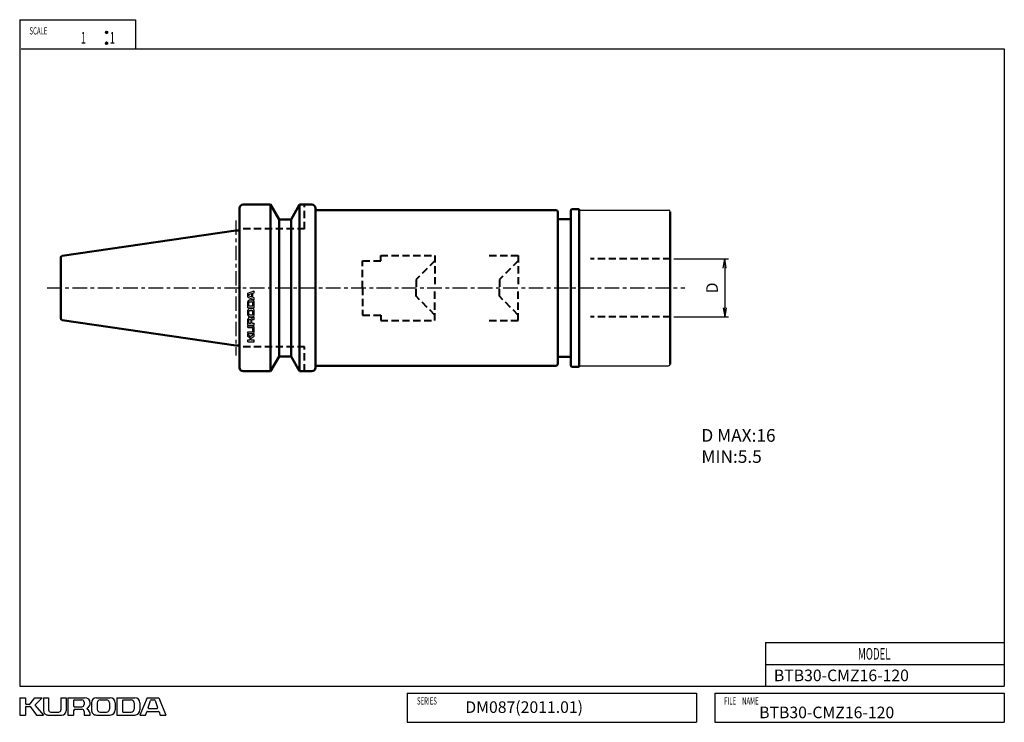
# Model space of a CAD drawing. Units: millimetres. Extents: x 5 to 277, y 5 to 199.
import ezdxf

# ---------------------------------------------------------------- set-up
doc = ezdxf.new("R2010")
doc.units = ezdxf.units.MM
doc.header["$PDMODE"] = 35
doc.header["$PDSIZE"] = 1
doc.linetypes.add('ACISOWELD', pattern=[3, 2, -1])
doc.linetypes.add('CENTER', pattern=[7, 4, -1, 1, -1])
for name, color, linetype, lineweight in [('2実線(中)', 4, 'Continuous', 50), ('4破線(中)', 4, 'ACISOWELD', 40), ('6一点鎖線(細)', 2, 'CENTER', 25), ('8文字(細)', 7, 'Continuous', 25), ('dimension', 7, 'Continuous', 25), ('outline', 4, 'Continuous', 50)]:
    doc.layers.add(name, color=color, linetype=linetype, lineweight=lineweight)
doc.layers.add('2実線_中_', color=4, linetype='Continuous')
doc.layers.add('PV0001_1', color=7, linetype='Continuous')
doc.styles.get("Standard").update_dxf_attribs({"font": 'romans.shx', "bigfont": 'EXTFONT.SHX'})
doc.dimstyles.new('JIS-KURODA$0', dxfattribs={"dimtxt": 3.2, "dimasz": 2.5, "dimexe": 1, "dimexo": 1, "dimgap": 1.5, "dimtad": 3, "dimdec": 3, "dimdsep": 46, "dimtxsty": 'STANDARD', "dimblk": 'OPEN', "dimcen": 0, "dimclrd": 7, "dimclre": 7, "dimclrt": 7, "dimaunit": 1, "dimadec": 3, "dimazin": 2, "dimtp": 0.1, "dimtm": 0.1, "dimtfac": 0.71, "dimtdec": 3, "dimtmove": 0, "dimatfit": 2, "dimldrblk": 'OPEN', "dimfxl": 1, "dimlwd": -1, "dimlwe": -1, "dimarcsym": 0})

# ---------------------------------------------------------------- blocks, each defined once
blk = doc.blocks.new('*U5')
at = {"layer": 'PV0001_1', "color": 7, "width": 0.61}
blk.add_text('FILE\u3000NAME', height=2, dxfattribs=at).set_placement((1022.64, 395.87))
blk = doc.blocks.new('*U6')
at = {"layer": 'PV0001_1', "color": 7, "width": 0.61}
blk.add_text('SERIES', height=2, dxfattribs=at).set_placement((937.78, 395.87))
blk = doc.blocks.new('*U7')
at = {"layer": 'PV0001_1', "color": 7, "width": 0.61}
blk.add_text('SCALE', height=2, dxfattribs=at).set_placement((830.73, 580.89))
blk = doc.blocks.new('*U8')
at = {"layer": 'PV0001_1', "color": 7, "width": 0.61}
blk.add_text('1', height=3.2, dxfattribs=at).set_placement((844.89, 578.37))
blk = doc.blocks.new('*U9')
at = {"layer": 'PV0001_1', "color": 7, "width": 0.61}
blk.add_text('1', height=3.2, dxfattribs=at).set_placement((852.89, 578.37))
blk = doc.blocks.new('*U10')
at = {"layer": 'PV0001_1', "color": 7, "width": 0.61}
blk.add_text('MODEL', height=3.2, dxfattribs=at).set_placement((1059.6, 408.27))
blk = doc.blocks.new('*U11')
at = {"layer": 'PV0001_1', "color": 2, "linetype": 'Continuous'}
for p, q in [((851.74, 581.59), (851.72, 581.47)), ((851.72, 581.47), (851.74, 581.36)), ((851.81, 581.68), (851.74, 581.59)), ((851.74, 581.36), (851.81, 581.26)), ((851.91, 581.75), (851.81, 581.68)), ((851.81, 581.26), (851.91, 581.19)), ((852.02, 581.77), (851.91, 581.75)), ((852.02, 581.17), (851.91, 581.19)), ((852.13, 581.75), (852.02, 581.77)), ((852.13, 581.19), (852.02, 581.17)), ((852.13, 581.75), (852.23, 581.68)), ((852.23, 581.26), (852.13, 581.19)), ((852.23, 581.68), (852.3, 581.59)), ((852.3, 581.36), (852.23, 581.26)), ((852.3, 581.59), (852.32, 581.47)), ((852.32, 581.47), (852.3, 581.36))]:
    blk.add_line(p, q, dxfattribs=at)
for points in [[(851.74, 581.59), (851.72, 581.47), (852.32, 581.47)], [(851.72, 581.47), (851.74, 581.36), (852.3, 581.36)], [(851.81, 581.68), (851.74, 581.59), (852.3, 581.59)], [(851.74, 581.36), (851.81, 581.26), (852.23, 581.26)], [(851.91, 581.75), (851.81, 581.68), (852.23, 581.68)], [(851.81, 581.26), (851.91, 581.19), (852.13, 581.19)], [(852.02, 581.77), (851.91, 581.75), (852.13, 581.75)]]:
    blk.add_solid(points, dxfattribs=at)
at = {"layer": 'PV0001_1', "color": 2, "linetype": 'Continuous', "extrusion": (0, 0, -1)}
for points in [[(-851.72, 581.47), (-852.32, 581.47), (-852.3, 581.36)], [(-851.74, 581.59), (-852.3, 581.59), (-852.32, 581.47)], [(-851.74, 581.36), (-852.3, 581.36), (-852.23, 581.26)], [(-851.81, 581.68), (-852.23, 581.68), (-852.3, 581.59)], [(-851.81, 581.26), (-852.23, 581.26), (-852.13, 581.19)], [(-851.91, 581.75), (-852.13, 581.75), (-852.23, 581.68)], [(-851.91, 581.19), (-852.13, 581.19), (-852.02, 581.17)]]:
    blk.add_solid(points, dxfattribs=at)
blk = doc.blocks.new('*U12')
at = {"layer": 'PV0001_1', "color": 2, "linetype": 'Continuous'}
for p, q in [((851.74, 578.59), (851.72, 578.47)), ((851.72, 578.47), (851.74, 578.36)), ((851.81, 578.68), (851.74, 578.59)), ((851.74, 578.36), (851.81, 578.26)), ((851.91, 578.75), (851.81, 578.68)), ((851.81, 578.26), (851.91, 578.19)), ((852.02, 578.77), (851.91, 578.75)), ((852.02, 578.17), (851.91, 578.19)), ((852.13, 578.75), (852.02, 578.77)), ((852.13, 578.19), (852.02, 578.17)), ((852.13, 578.75), (852.23, 578.68)), ((852.23, 578.26), (852.13, 578.19)), ((852.23, 578.68), (852.3, 578.59)), ((852.3, 578.36), (852.23, 578.26)), ((852.3, 578.59), (852.32, 578.47)), ((852.32, 578.47), (852.3, 578.36))]:
    blk.add_line(p, q, dxfattribs=at)
for points in [[(851.74, 578.59), (851.72, 578.47), (852.32, 578.47)], [(851.72, 578.47), (851.74, 578.36), (852.3, 578.36)], [(851.81, 578.68), (851.74, 578.59), (852.3, 578.59)], [(851.74, 578.36), (851.81, 578.26), (852.23, 578.26)], [(851.91, 578.75), (851.81, 578.68), (852.23, 578.68)], [(851.81, 578.26), (851.91, 578.19), (852.13, 578.19)], [(852.02, 578.77), (851.91, 578.75), (852.13, 578.75)]]:
    blk.add_solid(points, dxfattribs=at)
at = {"layer": 'PV0001_1', "color": 2, "linetype": 'Continuous', "extrusion": (0, 0, -1)}
for points in [[(-851.72, 578.47), (-852.32, 578.47), (-852.3, 578.36)], [(-851.74, 578.59), (-852.3, 578.59), (-852.32, 578.47)], [(-851.74, 578.36), (-852.3, 578.36), (-852.23, 578.26)], [(-851.81, 578.68), (-852.23, 578.68), (-852.3, 578.59)], [(-851.81, 578.26), (-852.23, 578.26), (-852.13, 578.19)], [(-851.91, 578.75), (-852.13, 578.75), (-852.23, 578.68)], [(-851.91, 578.19), (-852.13, 578.19), (-852.02, 578.17)]]:
    blk.add_solid(points, dxfattribs=at)
blk = doc.blocks.new('_Open')
at = {"layer": 'outline', "color": 0, "lineweight": -2}
for p, q in [((-1, 0.17), (0, 0)), ((-1, -0.17), (0, 0)), ((0, 0), (-1, 0))]:
    blk.add_line(p, q, dxfattribs=at)
blk = doc.blocks.new('*D13')
at = {"layer": 'Defpoints', "color": 0, "transparency": 16777216}
for p in [(184.72, 132.93), (184.72, 116.93), (199.78, 116.93)]:
    blk.add_point(p, dxfattribs=at)
at = {"layer": 'dimension', "color": 7, "transparency": 16777216}
for p, q in [((185.72, 132.93), (200.78, 132.93)), ((199.78, 130.43), (199.78, 119.43)), ((185.72, 116.93), (200.78, 116.93))]:
    blk.add_line(p, q, dxfattribs=at)
at = {"layer": 'dimension', "color": 7, "transparency": 16777216, "xscale": 2.5, "yscale": 2.5, "zscale": 2.5}
for p, rotation in [((199.78, 132.93), 89.99999999999984), ((199.78, 116.93), 269.9999999999998)]:
    blk.add_blockref('_Open', p, dxfattribs=dict(at, rotation=rotation))
at = {"layer": 'dimension', "color": 7, "transparency": 16777216, "insert": (196.68, 124.93), "char_height": 3.2, "attachment_point": 5, "rotation": 90}
blk.add_mtext('D', dxfattribs=at)

msp = doc.modelspace()

# ---------------------------------------------------------------- linework, layer by layer
at = {"layer": '2実線(中)'}
for p, q in [((65.7221, 124.9307), (65.7221, 146.9307)), ((66.7221, 147.9307), (74.3221, 147.9307)), ((74.3221, 147.9307), (76.6892, 143.8307)), ((74.3221, 147.9307), (74.3221, 124.9307)), ((82.3221, 147.9307), (79.955, 143.8307)), ((82.3221, 147.9307), (85.7221, 147.9307)), ((82.3221, 147.9307), (82.3221, 124.9307)), ((86.7221, 146.9307), (86.7221, 124.9307)), ((153.1221, 146.4307), (87.1221, 146.4307)), ((153.6221, 124.9307), (153.6221, 145.9307)), ((157.2221, 146.2307), (157.2221, 124.9307)), ((159.5221, 146.7307), (157.7221, 146.7307)), ((159.5221, 124.9307), (159.5221, 146.7307)), ((184.7221, 145.9307), (184.7221, 124.9307)), ((79.955, 143.8307), (76.6892, 143.8307)), ((76.6892, 143.8307), (76.6892, 124.9307)), ((79.955, 143.8307), (79.955, 124.9307)), ((153.6221, 143.9307), (157.2221, 143.9307)), ((16.7499, 133.8098), (64.7221, 140.8057)), ((64.7221, 140.8057), (65.7221, 140.8057)), ((16.3221, 133.315), (16.3221, 116.5464)), ((65.7221, 102.9307), (65.7221, 124.9307)), ((74.3221, 101.9307), (74.3221, 124.9307)), ((76.6892, 106.0307), (76.6892, 124.9307)), ((79.955, 106.0307), (79.955, 124.9307)), ((82.3221, 101.9307), (82.3221, 124.9307)), ((86.7221, 124.9307), (86.7221, 102.9307)), ((153.6221, 124.9307), (153.6221, 103.9307)), ((157.2221, 103.6307), (157.2221, 124.9307)), ((159.5221, 124.9307), (159.5221, 103.1307)), ((184.7221, 103.9307), (184.7221, 124.9307)), ((16.7499, 116.0516), (64.7221, 109.0557)), ((64.7221, 109.0557), (65.7221, 109.0557)), ((74.3221, 101.9307), (76.6892, 106.0307)), ((79.955, 106.0307), (76.6892, 106.0307)), ((82.3221, 101.9307), (79.955, 106.0307)), ((153.1221, 103.4307), (87.1221, 103.4307)), ((153.6221, 105.9307), (157.2221, 105.9307)), ((74.3221, 101.9307), (66.7221, 101.9307)), ((85.7221, 101.9307), (82.3221, 101.9307)), ((159.5221, 103.1307), (157.7221, 103.1307))]:
    msp.add_line(p, q, dxfattribs=at)
for centre, radius, start, end in [((66.7221, 146.9307), 1, 90, 180), ((85.7221, 146.9307), 1, 0, 90), ((87.1221, 146.8307), 0.4, 180, 270), ((153.1221, 145.9307), 0.5, 0, 90), ((157.7221, 146.2307), 0.5, 90, 180), ((16.8221, 133.315), 0.5, 98.297145, 180), ((16.8221, 116.5464), 0.5, 180, 261.702855), ((87.1221, 103.0307), 0.4, 90, 180), ((153.1221, 103.9307), 0.5, 270, 0), ((157.7221, 103.6307), 0.5, 180, 270), ((66.7221, 102.9307), 1, 180, 270), ((85.7221, 102.9307), 1, 270, 0)]:
    msp.add_arc(centre, radius, start, end, dxfattribs=at)
at = {"layer": '4破線(中)'}
for p, q in [((83.7221, 141.2307), (83.7221, 147.9307)), ((83.7221, 141.2307), (65.7221, 141.2307)), ((104.7221, 132.4307), (104.7221, 133.9307)), ((104.7221, 133.9307), (119.7221, 133.9307)), ((119.7221, 133.9307), (119.7221, 124.9307)), ((134.7221, 133.9307), (142.7221, 133.9307)), ((142.7221, 133.9307), (142.7221, 124.9307)), ((99.7221, 124.9307), (99.7221, 132.4307)), ((99.7221, 132.4307), (104.7221, 132.4307)), ((119.7221, 132.4307), (114.5315, 127.2401)), ((142.7221, 132.4307), (137.5315, 127.2401)), ((184.7221, 132.9307), (162.7221, 132.9307)), ((114.5315, 127.2401), (114.5315, 124.9307)), ((137.5315, 127.2401), (137.5315, 124.9307)), ((99.7221, 124.9307), (99.7221, 117.4307)), ((114.5315, 122.6213), (114.5315, 124.9307)), ((119.7221, 117.4307), (114.5315, 122.6213)), ((119.7221, 115.9307), (119.7221, 124.9307)), ((137.5315, 122.6213), (137.5315, 124.9307)), ((142.7221, 117.4307), (137.5315, 122.6213)), ((142.7221, 115.9307), (142.7221, 124.9307)), ((99.7221, 117.4307), (104.7221, 117.4307)), ((104.7221, 117.4307), (104.7221, 115.9307)), ((104.7221, 115.9307), (119.7221, 115.9307)), ((134.7221, 115.9307), (142.7221, 115.9307)), ((184.7221, 116.9307), (162.7221, 116.9307)), ((83.7221, 108.6307), (65.7221, 108.6307)), ((83.7221, 101.9307), (83.7221, 108.6307))]:
    msp.add_line(p, q, dxfattribs=at)
at = {"layer": '6一点鎖線(細)'}
for p, q in [((64.7221, 143.5997), (64.7221, 106.2617)), ((12.6051, 124.9307), (188.7087, 124.9307))]:
    msp.add_line(p, q, dxfattribs=at)
at = {"layer": 'PV0001_1', "color": 3, "linetype": 'Continuous'}
for p, q in [((5, 199), (5, 15)), ((5, 199), (37, 199)), ((37, 199), (37, 191)), ((5.3821, 191), (277, 191)), ((277, 191), (277, 15)), ((5, 15), (277, 15))]:
    msp.add_line(p, q, dxfattribs=at)
at = {"layer": 'PV0001_1', "color": 4, "linetype": 'Continuous'}
for p, q in [((159.5221, 146.4307), (184.2221, 146.4307)), ((68.0512, 123.4733), (69.7312, 124.1733)), ((68.0512, 122.3533), (68.0512, 123.4733)), ((68.2612, 122.7538), (68.2612, 123.0729)), ((68.309, 123.1394), (69.009, 123.3727)), ((69.0091, 122.4541), (68.3091, 122.6875)), ((69.1012, 122.8684), (69.1012, 123.3062)), ((69.1012, 122.5205), (69.1012, 122.8614)), ((69.3812, 122.8684), (69.3812, 123.4462)), ((69.3812, 122.3805), (69.3812, 122.8614)), ((69.429, 123.5127), (69.7311, 123.6134)), ((69.7312, 123.6133), (69.7312, 124.1733)), ((68.0512, 122.3533), (69.7312, 121.6533)), ((68.0512, 120.3478), (68.0512, 121.1633)), ((68.0512, 119.4133), (68.0512, 120.3408)), ((68.2612, 120.3478), (68.2612, 120.8133)), ((68.2612, 120.0433), (68.2612, 120.3408)), ((68.3312, 119.9733), (69.3812, 119.9733)), ((68.5412, 121.6533), (69.2412, 121.6533)), ((68.5412, 121.0933), (69.1712, 121.0933)), ((69.7312, 122.2134), (69.4291, 122.3141)), ((69.4512, 120.0433), (69.4512, 120.8133)), ((69.7312, 121.6533), (69.7312, 122.2133)), ((69.7312, 119.4111), (69.7312, 121.1633)), ((68.0512, 119.4133), (69.7312, 119.4133)), ((68.0512, 117.9261), (68.0512, 118.7833)), ((68.0512, 117.4533), (68.0512, 117.9191)), ((68.2612, 117.9261), (68.2612, 118.4333)), ((68.2612, 117.8033), (68.2612, 117.9191)), ((68.5412, 119.2733), (69.2412, 119.2733)), ((68.5412, 118.7133), (69.1712, 118.7133)), ((68.5412, 117.5233), (69.1712, 117.5233)), ((68.5412, 116.9633), (69.2412, 116.9633)), ((69.4512, 117.8033), (69.4512, 118.4333)), ((69.7312, 117.4533), (69.7312, 118.7833)), ((68.0512, 114.6883), (68.0512, 116.3333)), ((68.0512, 114.6883), (69.7312, 114.6883)), ((68.0512, 114.0233), (68.0512, 114.5133)), ((68.0512, 114.5133), (69.3112, 114.5133)), ((68.2612, 115.3183), (68.2612, 116.0533)), ((68.3312, 115.2483), (68.8562, 115.2483)), ((68.4712, 116.2633), (68.7162, 116.2633)), ((68.9262, 115.3183), (68.9262, 116.0533)), ((69.1712, 115.3883), (69.1712, 116.0533)), ((69.3112, 115.2483), (69.7312, 115.2483)), ((69.3812, 116.2633), (69.7312, 116.2633)), ((69.7312, 116.2633), (69.7312, 116.8583)), ((69.7312, 114.6883), (69.7312, 115.2483)), ((68.0512, 114.0233), (69.2412, 114.0233)), ((68.0512, 112.8333), (69.2412, 112.8333)), ((68.0512, 112.3433), (68.0512, 112.8333)), ((68.0512, 112.3433), (69.3112, 112.3433)), ((68.7053, 111.5492), (68.0512, 112.2034)), ((68.0512, 111.5033), (68.0512, 112.2033)), ((68.8004, 111.5455), (69.7312, 112.3433)), ((68.9192, 111.0344), (69.7311, 111.6434)), ((69.4512, 113.0433), (69.4512, 113.8133)), ((69.7312, 112.7633), (69.7312, 114.0933)), ((69.7312, 111.6433), (69.7312, 112.3433)), ((68.6541, 111.0343), (68.0512, 111.5033)), ((68.0512, 110.5933), (68.6112, 110.5933)), ((68.0512, 110.0333), (68.0512, 110.5933)), ((68.0512, 110.0333), (69.7312, 110.0333)), ((68.6812, 110.6633), (68.6812, 110.9791)), ((68.8912, 110.6633), (68.8912, 110.9783)), ((68.9612, 110.5933), (69.7312, 110.5933)), ((69.7312, 110.0333), (69.7312, 110.5933)), ((159.5221, 103.4307), (184.2221, 103.4307)), ((211, 27), (211, 15)), ((211, 27), (277, 27)), ((211, 21), (277, 21)), ((5, 11.8), (5, 7)), ((5, 11.8), (6.6, 11.8)), ((6.6, 11.8), (6.6, 10.2)), ((7.86, 10.0772), (9.2, 11.8)), ((9.2, 11.8), (11.2, 11.8)), ((9.331, 9.9309), (11.2001, 11.7999)), ((11.6, 11.8), (11.6, 8.2)), ((11.6, 11.8), (13, 11.8)), ((13, 11.8), (13, 8.4)), ((16.4, 11.8), (16.4, 8.4)), ((16.4, 11.8), (17.8, 11.8)), ((17.8, 11.8), (17.8, 8.2)), ((18.3, 11.8), (23, 11.8)), ((18.3, 11.8), (18.3, 7)), ((19.9, 11), (19.9, 9.5)), ((20.1, 11.2), (22.2, 11.2)), ((26.2, 11.8), (27.5309, 11.8)), ((27.2, 11.2), (27.5309, 11.2)), ((27.5509, 11.8), (30, 11.8)), ((27.5509, 11.2), (29, 11.2)), ((31.8, 11.8), (34.4498, 11.8)), ((31.8, 11.8), (31.8, 7)), ((33.4, 11), (33.4, 8)), ((33.6, 11.2), (34.4498, 11.2)), ((34.4698, 11.8), (36.8, 11.8)), ((34.4698, 11.2), (35.8, 11.2)), ((40.2, 11.8), (38.2, 7)), ((40.2, 11.8), (43.4, 11.8)), ((40.488, 9.0631), (41.1547, 11.0631)), ((41.3441, 11.2), (42.2559, 11.2)), ((42.4459, 11.0634), (43.1125, 9.0634)), ((43.4, 11.8), (45.4, 7)), ((112, 13), (192, 13)), ((112, 13), (112, 5)), ((192, 13), (192, 5)), ((197, 13), (197, 5)), ((197, 13), (277, 13)), ((277, 13), (277, 5)), ((6.6, 9.2), (6.6, 7)), ((6.8, 10), (7.7022, 10)), ((6.8, 9.4), (7.7, 9.4)), ((7.8599, 9.3199), (9.5999, 6.9999)), ((9.3206, 9.6594), (11.6001, 7)), ((19.9, 8.2), (19.9, 7)), ((20.1, 9.3), (22.2, 9.3)), ((20.3, 8.6), (22.2, 8.6)), ((22.8, 10.6), (22.8, 9.9)), ((24.8, 10.4), (24.8, 8.4)), ((26.4, 10.4), (26.4, 8.6)), ((29.8, 10.4), (29.8, 8.6)), ((31.4, 10.4), (31.4, 8.4)), ((36.6, 10.4), (36.6, 8.6)), ((38.2, 10.4), (38.2, 8.4)), ((40.6775, 8.8), (41.6516, 8.8)), ((41.6716, 8.8), (42.9225, 8.8)), ((5, 7), (6.6, 7)), ((9.6, 7), (11.6, 7)), ((12.8, 7), (16.6, 7)), ((13.6, 7.8), (15.8, 7.8)), ((18.3, 7), (19.9, 7)), ((22.8, 8), (22.8, 7)), ((22.8, 7), (24.5, 7)), ((26.2, 7), (30, 7)), ((27.2, 7.8), (29, 7.8)), ((31.7937, 7), (36.8, 7)), ((33.6, 7.8), (35.8, 7.8)), ((38.2, 7), (39.8, 7)), ((39.8003, 6.9999), (40.088, 7.8631)), ((40.2775, 8), (41.6516, 8)), ((41.6716, 8), (43.3225, 8)), ((43.5125, 7.8633), (43.8003, 7.0001)), ((43.8, 7), (45.4, 7)), ((112, 5), (192, 5)), ((197, 5), (277, 5))]:
    msp.add_line(p, q, dxfattribs=at)
at = {"layer": 'PV0001_1', "color": 2, "linetype": 'Continuous'}
for centre in [(29, 195.5), (29, 192.5)]:
    msp.add_circle(centre, 0.3, dxfattribs=at)
at = {"layer": 'PV0001_1', "color": 4, "linetype": 'Continuous'}
for centre, radius, start, end in [((184.2221, 145.9307), 0.5, 0, 90), ((68.3312, 123.0729), 0.07, 108.435045, 179.999978), ((68.3312, 122.7538), 0.07, 179.999978, 251.565129), ((69.0312, 123.3062), 0.07, 0.000014, 108.434874), ((69.0312, 122.5204), 0.07, 251.565064, 0), ((69.4512, 123.4462), 0.07, 108.434874, 179.999978), ((68.5412, 121.1633), 0.49, 89.999996, 179.999978), ((68.5412, 120.8133), 0.28, 89.999996, 179.999978), ((68.3312, 120.0433), 0.07, 179.999978, 269.999946), ((69.1712, 120.8133), 0.28, 0.000014, 89.999996), ((69.2412, 121.1633), 0.49, 0.000014, 89.999996), ((69.4512, 122.3805), 0.07, 179.999978, 251.564992), ((69.3812, 120.0433), 0.07, 269.999977, 0.000014), ((68.5412, 118.7833), 0.49, 89.999996, 179.999978), ((68.5412, 117.4533), 0.49, 179.999978, 269.999946), ((68.5412, 118.4333), 0.28, 89.999996, 179.999978), ((68.5412, 117.8033), 0.28, 179.999978, 269.999946), ((69.1712, 118.4333), 0.28, 0.000014, 89.999996), ((69.1712, 117.8033), 0.28, 269.999977, 0.000014), ((69.2412, 118.7833), 0.49, 0.000014, 89.999996), ((69.2412, 117.4533), 0.49, 269.999977, 0.000014), ((68.5762, 116.3333), 0.525, 89.999996, 179.999978), ((68.4712, 116.0533), 0.21, 89.999996, 179.999978), ((68.3312, 115.3183), 0.07, 179.999978, 269.999946), ((68.5762, 116.3333), 0.525, 27.304986, 89.999996), ((68.7162, 116.0533), 0.21, 0.000014, 89.999996), ((68.8562, 115.3183), 0.07, 269.999977, 0.000014), ((69.1049, 116.6063), 0.07, 207.30496, 324.426736), ((69.7312, 116.1583), 0.7, 89.999996, 144.426727), ((69.3812, 116.0533), 0.21, 89.999996, 179.999978), ((69.3112, 115.3883), 0.14, 179.999978, 269.999946), ((69.3112, 114.0933), 0.42, 0.000014, 89.999996), ((68.7548, 111.5987), 0.07, 225.000068, 310.601285), ((69.2412, 113.8133), 0.21, 0.000014, 89.999996), ((69.2412, 113.0433), 0.21, 269.999977, 0.000014), ((69.3112, 112.7633), 0.42, 269.999977, 0.000014), ((68.6112, 110.6633), 0.07, 269.999977, 0.000014), ((68.6112, 110.9791), 0.07, 0.000014, 52.124992), ((68.9612, 110.9783), 0.07, 126.869903, 179.999978), ((68.9612, 110.6633), 0.07, 179.999978, 269.999946), ((184.2221, 103.9307), 0.5, 270, 0), ((20.1, 11), 0.2, 89.999982, 179.999964), ((22.2, 10.6), 0.6, 0, 89.999982), ((23, 10.3), 1.5, 0, 89.999982), ((26.2, 10.4), 1.4, 89.999982, 179.999964), ((27.2, 10.4), 0.8, 89.999982, 179.999964), ((29, 10.4), 0.8, 0, 89.999982), ((30, 10.4), 1.4, 0, 89.999982), ((33.6, 11), 0.2, 89.999982, 179.999964), ((35.8, 10.4), 0.8, 0, 89.999982), ((36.8, 10.4), 1.4, 0, 89.999982), ((41.3441, 11), 0.2, 89.999982, 161.565133), ((42.2559, 11), 0.2, 18.435053, 89.999982), ((6.8, 10.2), 0.2, 179.999978, 270.000028), ((6.8, 9.2), 0.2, 89.999982, 179.999964), ((7.7, 9.2), 0.2, 36.869908, 89.999982), ((7.7022, 10.2), 0.2, 270.000018, 322.124996), ((9.4724, 9.7895), 0.2, 135.000055, 220.601259), ((12.8, 8.2), 1.2, 179.999978, 270.000028), ((13.6, 8.4), 0.6, 179.999978, 270.000028), ((15.8, 8.4), 0.6, 270.000018, 0), ((16.6, 8.2), 1.2, 270.000018, 0), ((20.1, 9.5), 0.2, 179.999978, 270.000028), ((20.3, 8.2), 0.4, 89.999982, 179.999964), ((22.2, 9.9), 0.6, 270.000018, 0), ((22.2, 8), 0.6, 0, 89.999982), ((23.7798, 8.7894), 0.2, 117.304947, 234.426736), ((22.5, 7), 2, 0, 54.426731), ((23, 10.3), 1.5, 297.30499, 0), ((26.2, 8.4), 1.4, 179.999978, 270.000028), ((27.2, 8.6), 0.8, 179.999978, 270.000028), ((29, 8.6), 0.8, 270.000018, 0), ((30, 8.4), 1.4, 270.000018, 0), ((35.8, 8.6), 0.8, 270.000018, 0), ((36.8, 8.4), 1.4, 270.000018, 0), ((40.6775, 9), 0.2, 161.565038, 270.000001), ((42.9225, 9), 0.2, 270.000018, 18.43488), ((33.6, 8), 0.2, 179.999978, 270.000028), ((40.2775, 7.8), 0.2, 89.999982, 161.56501), ((43.3225, 7.8), 0.2, 18.43488, 89.999982)]:
    msp.add_arc(centre, radius, start, end, dxfattribs=at)

# ---------------------------------------------------------------- block references
at = {"layer": '2実線_中_'}
for name in ['*U7', '*U8', '*U9', '*U10', '*U6', '*U5']:
    msp.add_blockref(name, (-823.02, -385.9716), dxfattribs=at)
at = {"layer": 'PV0001_1', "color": 2, "linetype": 'Continuous'}
for name in ['*U11', '*U12']:
    msp.add_blockref(name, (-823.02, -385.9716), dxfattribs=at)

# ---------------------------------------------------------------- texts
at = {"layer": '8文字(細)', "color": 7, "insert": (64.6764, 125.0218), "char_height": 0.2, "attachment_point": 1}
msp.add_mtext_dynamic_manual_height_columns('BTB30-CMZ16-120', width=3.537532, gutter_width=17.5, heights=[0], dxfattribs=at)
at = {"layer": '8文字(細)', "attachment_point": 1}
for s, insert, char_height, width in [('D MAX:16\\P  MIN:5.5', (193.3196, 85.9659), 3.5, 46.974339), ('BTB30-CMZ16-120', (213.3415, 19.5527), 3.2, 19.341053), ('DM087(2011.01)', (128.0977, 10.792), 3.2, 26.146016), ('BTB30-CMZ16-120', (209.2771, 9.3255), 3.2, 19.341053)]:
    msp.add_mtext(s, dxfattribs=dict(at, insert=insert, char_height=char_height, width=width))

# ---------------------------------------------------------------- dimensions: what is measured, and where the dimension line sits
at = {"layer": 'dimension'}
dim = msp.add_linear_dim(base=(199.7806, 116.9307), p1=(184.7221, 132.9307), p2=(184.7221, 116.9307), angle=90, text='D', dimstyle='JIS-KURODA$0', dxfattribs=at)
dim.commit()
dim.dimension.update_dxf_attribs({"geometry": '*D13', "text_midpoint": (196.6806, 124.9307)})

doc.saveas('drawing.dxf')
